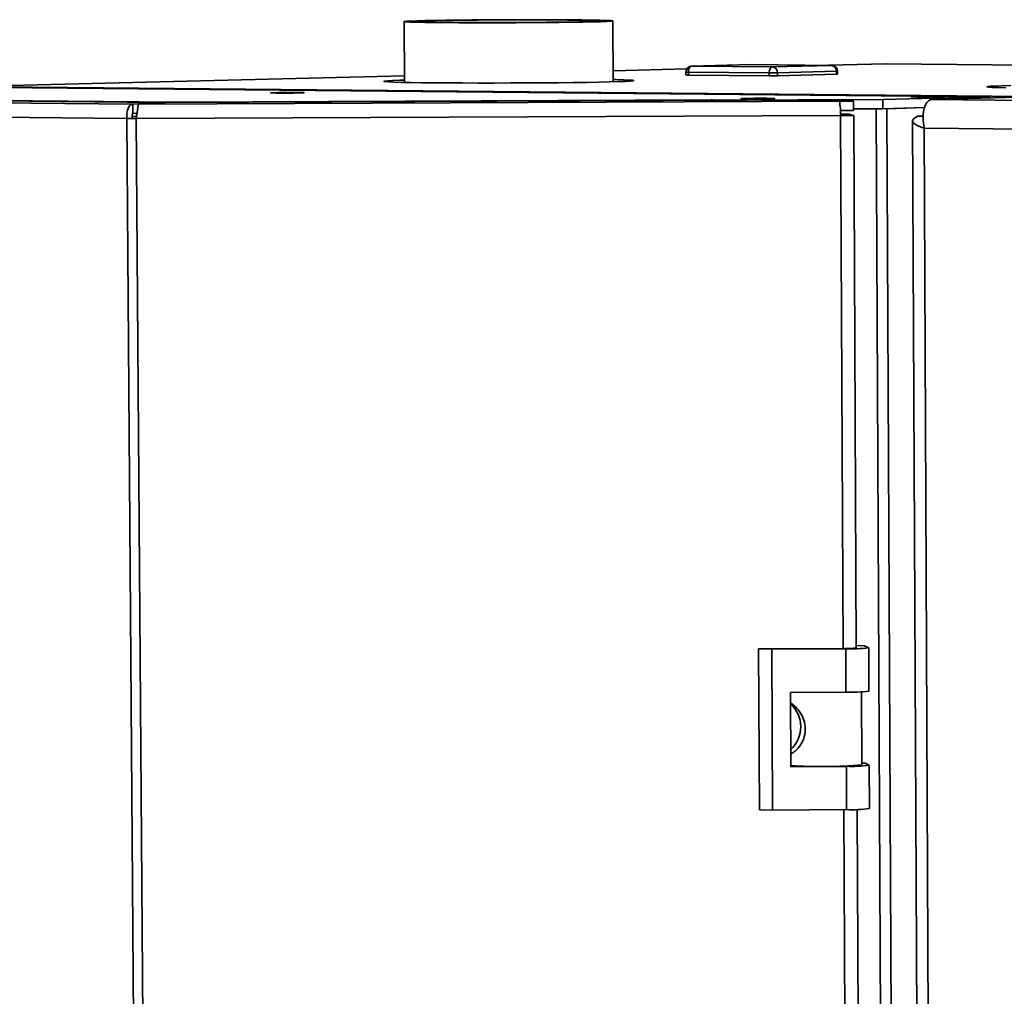
# Paper-space layout 'Blatt3' of a CAD drawing. Units: millimetres. Extents: x 0 to 4200, y 0 to 2970.
# Drawn here: x 858 to 1139, y 2297 to 2576 of the extents above; entities that cross this region are included whole.
import ezdxf

# ---------------------------------------------------------------- set-up
doc = ezdxf.new("R2010")
doc.units = ezdxf.units.MM

psp = doc.layouts.new('Blatt3')

# ---------------------------------------------------------------- linework, layer by layer
at = {"color": 7, "linetype": 'Continuous', "lineweight": 35, "ltscale": 10}
for p, q in [((1027.48, 2558.7), (1027.38, 2576.12)), ((967.59, 2575.94), (967.7, 2558.52)), ((1048.55, 2562.4), (1027.46, 2561.88)), ((1066.85, 2563.6), (1049.93, 2563.18)), ((1049.96, 2563.18), (1049.93, 2563.18)), ((1066.89, 2563.6), (1049.96, 2563.18)), ((1049.96, 2563.18), (1073.09, 2562.98)), ((1066.85, 2563.6), (1066.89, 2563.6)), ((1089.98, 2563.4), (1066.89, 2563.6)), ((1073.09, 2562.98), (1089.98, 2563.4)), ((1105.48, 2563.81), (1089.11, 2563.41)), ((1105.56, 2563.82), (1105.48, 2563.81)), ((1619.78, 2559.38), (1105.56, 2563.82)), ((967.69, 2560.39), (842.95, 2557.3)), ((1048.29, 2561.48), (1048.29, 2560.64)), ((1072.1, 2561.26), (1048.98, 2561.47)), ((1048.98, 2561.47), (1048.98, 2560.62)), ((1072.11, 2560.41), (1048.98, 2560.62)), ((1072.1, 2561.26), (1072.11, 2560.41)), ((1091.35, 2561.7), (1074.46, 2561.27)), ((1074.46, 2561.27), (1074.46, 2560.43)), ((1091.36, 2560.85), (1074.46, 2560.43)), ((1091.35, 2561.7), (1091.36, 2560.85)), ((1091.68, 2560.87), (1091.67, 2561.71)), ((1134.54, 2554.41), (634.12, 2559.08)), ((1134.59, 2554.41), (634.17, 2559.08)), ((843.04, 2557.3), (1631.07, 2549.96)), ((889.98, 2552.33), (617.39, 2554.97)), ((897.65, 2552.78), (639.1, 2555.27)), ((644.88, 2555.33), (902.11, 2552.86)), ((1089.31, 2553.56), (899.34, 2552.78)), ((902.11, 2552.86), (1055.56, 2553.49)), ((1055.54, 2553.5), (1055.81, 2553.5)), ((1055.56, 2553.49), (1055.54, 2553.5)), ((1055.56, 2553.49), (1055.61, 2553.42)), ((1055.81, 2553.5), (1056.09, 2553.42)), ((1055.81, 2553.42), (1055.81, 2553.5)), ((1056.09, 2553.42), (1104.67, 2553.63)), ((1094.96, 2553.49), (1089.31, 2553.56)), ((1096.27, 2553.18), (1094.96, 2553.49)), ((1104.67, 2553.63), (1134.54, 2554.41)), ((1104.68, 2550.97), (1104.67, 2553.63)), ((1118.52, 2553.6), (1143.28, 2554.25)), ((1599.95, 2549.07), (1118.52, 2553.6)), ((888.28, 2548.16), (614.2, 2550.9)), ((897.65, 2552.78), (889.98, 2552.33)), ((889.98, 2552.33), (890, 2549.66)), ((891.67, 2552.33), (1092.2, 2553.16)), ((891.67, 2552.33), (899.34, 2552.78)), ((897.65, 2552.68), (897.65, 2552.78)), ((1056.09, 2553.42), (1056.09, 2553.42)), ((1092.2, 2553.16), (1096.27, 2553.18)), ((1096.28, 2550.51), (1096.27, 2553.18)), ((1096.28, 2550.93), (1104.68, 2550.97)), ((1096.28, 2550.93), (1102.75, 2550.96)), ((1109.49, 1161.92), (1102.75, 2550.96)), ((1104.68, 2550.97), (1116.63, 2551.29)), ((1105.75, 2551), (1116.63, 2551.29)), ((1112.44, 1162.21), (1105.75, 2551)), ((889.9, 2548.21), (888.28, 2548.16)), ((898.61, 1158.47), (888.28, 2548.16)), ((891.16, 2549.73), (890, 2549.66)), ((890.82, 2548.2), (890.98, 2548.57)), ((890.82, 2548.2), (890.95, 2548.16)), ((1092.5, 2549), (890.95, 2548.16)), ((890.95, 2548.16), (901.24, 1158.36)), ((891.15, 2549.62), (890.97, 2548.56)), ((1092.48, 2550.49), (1096.28, 2550.51)), ((1094.98, 2549.41), (1092.5, 2549.4)), ((1092.5, 2549.36), (1093.64, 2549.08)), ((1093.64, 2549.08), (1096.29, 2549.09)), ((1094.98, 2549.41), (1096.29, 2549.09)), ((1097.05, 2396.58), (1096.3, 2549.08)), ((1114.68, 2548.83), (1116.23, 2548.88)), ((1114.68, 2548.83), (1116.22, 2548.82)), ((1113.17, 2547.48), (1119.71, 1164.33)), ((1592.71, 2540.69), (1116.47, 2545.46)), ((1116.47, 2545.46), (1122.94, 1165.14)), ((1093.79, 2396.47), (1069.1, 2396.33)), ((1072.86, 2396.23), (1069.1, 2396.33)), ((1069.1, 2396.33), (1069.34, 2350.28)), ((1094.04, 2396.35), (1072.86, 2396.23)), ((1072.86, 2396.23), (1073.1, 2350.17)), ((1094.1, 2383.94), (1094.04, 2396.35)), ((1099.43, 2397.19), (1097.04, 2397.25)), ((1097.05, 2396.62), (1097.07, 2396.61)), ((1100.6, 2396.63), (1099.43, 2397.19)), ((1100.68, 2384.22), (1100.62, 2396.61)), ((1078.22, 2383.85), (1094.1, 2383.94)), ((1078.33, 2362.59), (1078.22, 2383.85)), ((1098.66, 2363.16), (1098.56, 2384.03)), ((1094.2, 2362.69), (1078.33, 2362.59)), ((1094.27, 2350.3), (1094.2, 2362.69)), ((1099.6, 2363.62), (1098.66, 2363.65)), ((1100.76, 2363), (1099.6, 2363.62)), ((1100.84, 2350.59), (1100.78, 2362.98)), ((1069.34, 2350.28), (1073.1, 2350.17)), ((1073.1, 2350.17), (1094.27, 2350.3)), ((1102.2, 1351.8), (1097.28, 2350.34))]:
    psp.add_line(p, q, dxfattribs=at)
at = {"color": 1, "linetype": 'Continuous', "lineweight": 35, "ltscale": 10}
for p, q in [((1048.55, 2562.4), (1027.46, 2561.88)), ((1105.56, 2563.82), (1089.15, 2563.41)), ((967.69, 2560.39), (843.04, 2557.3)), ((1134.54, 2554.02), (1134.54, 2554.41)), ((1102.75, 2550.96), (1102.75, 2550.96)), ((889.77, 2548.81), (891.01, 2548.8)), ((1093.26, 2396.46), (1092.5, 2549)), ((1093.64, 2549.08), (1093.64, 2549.07)), ((1097.07, 2396.59), (1097.07, 2396.61)), ((1098.47, 1351.34), (1093.49, 2350.29))]:
    psp.add_line(p, q, dxfattribs=at)
at = {"color": 7, "linetype": 'Continuous', "lineweight": 35, "ltscale": 10, "flags": 128}
for points in [[(979.6, 2575.63), (976.36, 2575.66), (973.56, 2575.7), (971.25, 2575.74), (969.47, 2575.8), (968.27, 2575.85), (967.66, 2575.91), (967.66, 2575.97), (968.27, 2576.04), (969.47, 2576.1), (971.24, 2576.16), (973.54, 2576.22), (976.33, 2576.28), (979.54, 2576.33), (983.12, 2576.37), (986.98, 2576.41), (991.06, 2576.44), (995.27, 2576.46), (999.52, 2576.47), (1003.73, 2576.48), (1007.81, 2576.47), (1011.69, 2576.46), (1015.28, 2576.44), (1018.51, 2576.41), (1021.31, 2576.37), (1023.63, 2576.32), (1025.43, 2576.27), (1026.65, 2576.22), (1027.29, 2576.16), (1027.31, 2576.1), (1026.73, 2576.03), (1025.55, 2575.97), (1023.8, 2575.91), (1021.52, 2575.85), (1018.73, 2575.79), (1015.52, 2575.74), (1011.93, 2575.7), (1008.05, 2575.66), (1003.95, 2575.63), (999.72, 2575.61), (995.44, 2575.59), (991.2, 2575.59), (987.09, 2575.59), (983.2, 2575.61), (979.6, 2575.63)], [(982.05, 2575.69), (979.07, 2575.71), (976.52, 2575.75), (974.47, 2575.79), (972.96, 2575.84), (972.02, 2575.89), (971.68, 2575.95), (971.95, 2576.01), (972.82, 2576.07), (974.26, 2576.13), (976.24, 2576.18), (978.72, 2576.23), (981.64, 2576.28), (984.92, 2576.32), (988.5, 2576.36), (992.29, 2576.39), (996.19, 2576.4), (1000.13, 2576.41), (1004.01, 2576.42), (1007.73, 2576.41), (1011.22, 2576.39), (1014.38, 2576.37), (1017.15, 2576.34), (1019.47, 2576.3), (1021.27, 2576.25), (1022.51, 2576.2), (1023.17, 2576.15), (1023.23, 2576.09), (1022.68, 2576.03), (1021.55, 2575.97), (1019.84, 2575.91), (1017.61, 2575.86), (1014.91, 2575.81), (1011.79, 2575.77), (1008.34, 2575.73), (1004.63, 2575.69), (1000.75, 2575.67), (996.8, 2575.66), (992.86, 2575.65), (989.03, 2575.65), (985.4, 2575.66), (982.05, 2575.69)], [(1049.96, 2563.18), (1049.77, 2563.14), (1049.58, 2563.04), (1049.41, 2562.88), (1049.26, 2562.67), (1049.14, 2562.41), (1049.05, 2562.11), (1048.99, 2561.8), (1048.98, 2561.47)], [(1073.09, 2562.98), (1072.89, 2562.94), (1072.71, 2562.84), (1072.54, 2562.68), (1072.39, 2562.47), (1072.26, 2562.21), (1072.17, 2561.91), (1072.12, 2561.59), (1072.1, 2561.26)], [(967.69, 2559.16), (966.41, 2559.12), (964.39, 2559.05), (962.94, 2558.97), (962.08, 2558.89), (961.82, 2558.81), (962.18, 2558.74), (963.15, 2558.67), (964.7, 2558.6), (966.82, 2558.54), (969.48, 2558.48), (972.61, 2558.43), (976.18, 2558.4), (980.11, 2558.37), (984.35, 2558.35), (988.82, 2558.34), (993.44, 2558.34), (998.13, 2558.35), (1002.81, 2558.37), (1007.4, 2558.4), (1011.82, 2558.44), (1015.99, 2558.49), (1019.85, 2558.54), (1023.32, 2558.61), (1026.35, 2558.67), (1028.88, 2558.75), (1030.88, 2558.82), (1032.3, 2558.9), (1033.12, 2558.98), (1033.34, 2559.06), (1032.95, 2559.13), (1031.95, 2559.2), (1030.37, 2559.27), (1028.22, 2559.33), (1027.47, 2559.35)], [(1141.28, 2557.63), (1138.77, 2557.56), (1136.81, 2557.48), (1135.42, 2557.4), (1134.64, 2557.32), (1134.47, 2557.24), (1134.92, 2557.16), (1135.98, 2557.09), (1137.64, 2557.02), (1139.87, 2556.96)], [(930.38, 2555.58), (929.59, 2555.56), (929.43, 2555.53), (929.91, 2555.5), (930.97, 2555.48), (932.47, 2555.47), (934.2, 2555.47), (935.92, 2555.48), (937.42, 2555.5), (938.48, 2555.53), (938.96, 2555.56), (938.79, 2555.59), (938.01, 2555.61), (936.71, 2555.62), (935.07, 2555.63), (933.31, 2555.62), (931.67, 2555.61), (930.38, 2555.58)], [(1064.92, 2553.92), (1064.15, 2553.89), (1064.02, 2553.86), (1064.53, 2553.83), (1065.62, 2553.81), (1067.15, 2553.8), (1068.9, 2553.8), (1070.65, 2553.81), (1072.15, 2553.83), (1073.2, 2553.86), (1073.66, 2553.89), (1073.47, 2553.92), (1072.65, 2553.94), (1071.32, 2553.96), (1069.65, 2553.96), (1067.87, 2553.96), (1066.22, 2553.94), (1064.92, 2553.92)], [(1113.69, 2554.44), (1112.93, 2554.41), (1112.8, 2554.38), (1113.32, 2554.35), (1114.42, 2554.33), (1115.95, 2554.32), (1117.7, 2554.32), (1119.44, 2554.33), (1120.93, 2554.35), (1121.97, 2554.38), (1122.42, 2554.41), (1122.22, 2554.44), (1121.39, 2554.46), (1120.06, 2554.48), (1118.39, 2554.48), (1116.62, 2554.48), (1114.98, 2554.46), (1113.69, 2554.44)], [(1102.75, 2550.96), (1103.19, 2550.96), (1103.4, 2550.96)]]:
    psp.add_lwpolyline(points, dxfattribs=at)
at = {"color": 7, "linetype": 'Continuous', "lineweight": 35, "ltscale": 100}
for centre, radius, start, end in [((1049.97, 2561.5), 1.68, 91.5131, 180.4572), ((1072.88, 2561.41), 1.58, 354.9798, 82.5843), ((1089.78, 2561.84), 1.58, 354.9923, 82.6308), ((1089.98, 2561.71), 1.69, 0.1854, 89.3622), ((1048.82, 2567.08), 6.46, 265.2864, 271.3862), ((1072.82, 2644.4), 83.14, 269.5017, 271.1276), ((1072.83, 2643.08), 82.67, 269.498, 271.1331), ((1091.42, 2562.63), 1.78, 267.8272, 278.2162), ((1134.53, 2552.8), 1.61, 50.6444, 89.7236), ((1076.4, 2549.93), 16.13, 356.7125, 11.5605), ((890.03, 2743.45), 195.29, 269.4886, 270.271), ((890.5, 2616.14), 67.93, 269.4888, 270.271), ((1093.38, 2593.08), 44.09, 268.8635, 273.78), ((1092.72, 2562.77), 13.72, 269.1356, 273.8455), ((1094.6, 2416.23), 19.78, 267.6642, 277.1892), ((1095.65, 2435.83), 39.51, 267.6595, 277.1957), ((1095.61, 2427.3), 43.39, 268.0084, 276.7122), ((1072.28, 2374.03), 8.86, 312.9071, 47.6841), ((1087.12, 2486.23), 123.62, 265.921, 275.3549), ((1095.83, 2398.38), 35.72, 267.3975, 277.9449), ((1095.78, 2389.63), 39.36, 267.7915, 277.3839)]:
    psp.add_arc(centre, radius, start, end, dxfattribs=at)
at = {"color": 1, "linetype": 'Continuous', "lineweight": 35, "ltscale": 100}
for centre, radius, start, end in [((1048.82, 2567.96), 6.5, 265.3137, 271.3793), ((1091.42, 2563.49), 1.79, 267.8399, 278.1712)]:
    psp.add_arc(centre, radius, start, end, dxfattribs=at)
at = {"color": 7, "linetype": 'Continuous', "lineweight": 35, "ltscale": 10}
for points, knots in [([(1116.47, 2545.46), (1116.33, 2546.39), (1116.05, 2548.25), (1116.32, 2550.73), (1117, 2552.58), (1117.82, 2553.46), (1118.35, 2553.56), (1118.52, 2553.6)], [0, 0, 0, 0, 0.221505, 0.443039, 0.664574, 0.886107, 1, 1, 1, 1]), ([(1114.68, 2548.83), (1114.21, 2548.58), (1113.28, 2548.08), (1113.04, 2547.33), (1113.71, 2546.58), (1115.01, 2545.96), (1116.1, 2545.59), (1116.47, 2545.46)], [0, 0, 0, 0, 0.221505, 0.443039, 0.664574, 0.886107, 1, 1, 1, 1]), ([(1078.24, 2380.81), (1078.58, 2380.59), (1079.29, 2380.12), (1080.8, 2378.57), (1081.94, 2376.48), (1082.5, 2374.17), (1082.4, 2371.77), (1081.64, 2369.54), (1080.42, 2367.81), (1079.16, 2366.72), (1078.58, 2366.42), (1078.31, 2366.28)], [0, 0, 0, 0, 0.115343, 0.24379, 0.355432, 0.463442, 0.575003, 0.688169, 0.798532, 0.906227, 1, 1, 1, 1])]:
    psp.add_open_spline(points, degree=3, knots=knots, dxfattribs=at)
for points in [[(889.98, 2552.33), (889.72, 2552.26), (889.19, 2552.12), (888.57, 2551.15), (888.2, 2549.78), (888.25, 2548.7), (888.28, 2548.16)], [(890.95, 2548.16), (891.02, 2548.7), (891.17, 2549.77), (891.35, 2551.15), (891.51, 2552.12), (891.62, 2552.26), (891.67, 2552.33)], [(890, 2549.66), (889.95, 2549.64), (889.85, 2549.59), (889.75, 2549.25), (889.74, 2548.77), (889.85, 2548.39), (889.9, 2548.21)]]:
    psp.add_open_spline(points, degree=3, dxfattribs=at)

doc.saveas('drawing.dxf')
